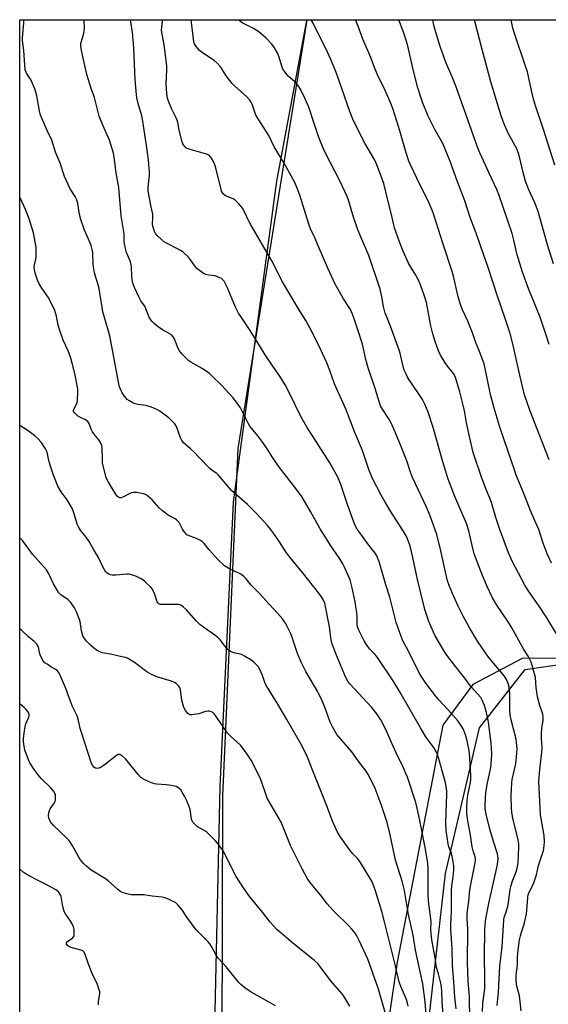
# Model space of a CAD drawing. Units: inches. Extents: x 1261769 to 1267770, y 577450 to 581450.
# Drawn here: x 1261770 to 1262003, y 581015 to 581450 of the extents above; entities that cross this region are included whole.
import ezdxf

# ---------------------------------------------------------------- set-up
doc = ezdxf.new("R2010")
doc.units = ezdxf.units.IN
doc.header["$MEASUREMENT"] = 0
for name, color, linetype in [('NTRL-Pasture Land', 2, 'Continuous'), ('NTRL-Trees', 3, 'Continuous'), ('Undefined', 1, 'Continuous')]:
    doc.layers.add(name, color=color, linetype=linetype)

msp = doc.modelspace()

# ---------------------------------------------------------------- linework, layer by layer
at = {"layer": 'NTRL-Pasture Land'}
for points in [[(1261855.77, 580998.99, 0), (1261858.25, 581111.51, 0), (1261864.1, 581237.04, 0), (1261883.21, 581378.78, 0), (1261896.45, 581449.81, 0), (1261896.5, 581450.1, 0), (1262140.78, 581450.08, 0), (1262140.64, 581449.79, 0), (1262139.23, 581446.65, 0), (1262136.05, 581421.14, 0), (1262141.51, 581393.91, 0), (1262176.75, 581350.12, 0), (1262305.72, 581243.1, 0)], [(1262219.72, 580972.76, 0), (1262211.57, 581016.42, 0), (1262211.2, 581102.35, 0), (1262210.88, 581186.41, 0), (1262209.63, 581217.82, 0), (1262206.22, 581228, 0), (1262201.98, 581234.41, 0), (1262189.64, 581251.48, 0), (1262170.6, 581263.68, 0), (1262139.05, 581277.38, 0), (1262120.61, 581279.63, 0), (1262107.25, 581278.61, 0), (1262087.05, 581277.39, 0), (1262071.57, 581274.44, 0), (1262042.5, 581215.35, 0), (1262012.74, 581168.15, 0), (1261991.51, 581167.94, 0), (1261969.78, 581156.47, 0), (1261956.57, 581138.58, 0), (1261936.36, 581033.87, 0), (1261925.6, 580961.5, 0)]]:
    msp.add_polyline3d(points, dxfattribs=at)
at = {"layer": 'NTRL-Trees'}
msp.add_lwpolyline([(1261981.65, 580979.01), (1261946.67, 580975.52), (1261957.72, 581072.97), (1261972.7, 581137.35), (1261992.87, 581163.1), (1262022.38, 581167.38), (1262037.39, 581141.07), (1262031.96, 581089.94), (1262007.32, 581011.97), (1262009.93, 580994.36)], close=True, dxfattribs=at)
msp.add_polyline3d([(1261769.7, 580308.67, 0), (1261769.79, 581450.12, 0), (1261896.5, 581450.1, 0), (1261866.04, 581260.7, 0), (1261859.25, 581107.2, 0), (1261858.95, 580997.15, 0)], dxfattribs=at)
at = {"layer": 'Undefined'}
for points, elevation in [([(1261991.17, 581012.31), (1261990.35, 581019), (1261989.25, 581023.25), (1261988.97, 581025.52), (1261988.94, 581028.11), (1261989.57, 581032.57), (1261989.49, 581035.99), (1261989.68, 581038.05), (1261990.44, 581043.66), (1261990.78, 581045.56), (1261991.22, 581047.15), (1261992.42, 581050.6), (1261993.5, 581055.19), (1261993.68, 581056.64), (1261994.08, 581062.46), (1261994.26, 581063.63), (1261994.78, 581065.02), (1261996.58, 581068.5), (1261997.17, 581070.19), (1261997.85, 581072.49), (1261998.83, 581076.5), (1262000.94, 581083.16), (1262001.31, 581085.18), (1262001.47, 581086.94), (1262001.25, 581089.81), (1261999.97, 581097.28), (1261999.73, 581099), (1261998.98, 581113.77), (1261999.32, 581118.77), (1262000.33, 581126.62), (1262000.34, 581128.7), (1262000.08, 581132.85), (1262000.07, 581134.7), (1262000.29, 581137.41), (1262000.85, 581140.66), (1262000.91, 581142.19), (1262000.7, 581143.37), (1261999.39, 581147.21), (1261998.32, 581151.04), (1261997.74, 581155.24), (1261997.41, 581159.64), (1261997.06, 581161.24), (1261996.03, 581164.94), (1261995.58, 581166.34), (1261995, 581167.61), (1261994.16, 581169.05), (1261992.28, 581171.95), (1261986.95, 581181.57), (1261985.07, 581184.56), (1261980.44, 581191.52), (1261978.52, 581194.81), (1261975.95, 581200.12), (1261974.02, 581204.59), (1261970.44, 581214.15), (1261969.45, 581217.82), (1261968.03, 581224.42), (1261967.04, 581227.63), (1261961.77, 581239.47), (1261958.97, 581247.23), (1261956.59, 581254.78), (1261952.31, 581269.99), (1261950.14, 581276.79), (1261948.58, 581280.34), (1261947.51, 581282.42), (1261946.16, 581284.6), (1261941.15, 581291.98), (1261940.33, 581293.49), (1261939.49, 581295.3), (1261938.99, 581296.98), (1261937.68, 581302.79), (1261937.28, 581304.21), (1261933.62, 581314.26), (1261931.61, 581319.18), (1261931.12, 581320.57), (1261930.38, 581323.42), (1261929.62, 581327.71), (1261928.84, 581331.14), (1261923.87, 581346.01), (1261920.2, 581354.47), (1261918.87, 581357.82), (1261917.24, 581362.43), (1261914.85, 581370.4), (1261914.25, 581372.07), (1261911.07, 581378.97), (1261904.64, 581391.48), (1261903.76, 581393.35), (1261901.64, 581398.54), (1261899.91, 581403.88), (1261897.31, 581411.42), (1261895.66, 581415.5), (1261893.82, 581419.15), (1261892.89, 581420.62), (1261891.18, 581422.62), (1261888.94, 581424.58), (1261888.32, 581425.22), (1261886.81, 581427.05), (1261885.96, 581428.26), (1261885.39, 581429.59), (1261884.2, 581433.56), (1261883.47, 581435.51), (1261882.18, 581437.67), (1261880.98, 581439.28), (1261878.58, 581441.93), (1261875.33, 581444.76), (1261872.92, 581446.25), (1261869.96, 581447.63), (1261867.9, 581448.8), (1261866.98, 581449.5), (1261866.54, 581450.11)], 592), ([(1262006.78, 581178.89), (1262002.51, 581185.93), (1261999.12, 581191.15), (1261994.56, 581197.56), (1261992.73, 581200.4), (1261991.23, 581203.16), (1261987.34, 581210.71), (1261985.54, 581214.68), (1261981.68, 581224.93), (1261979.98, 581230.28), (1261978.04, 581236.95), (1261977.33, 581238.78), (1261975.64, 581242.56), (1261973.57, 581248.03), (1261969.89, 581258.96), (1261968.29, 581265.96), (1261967.03, 581272.11), (1261966.04, 581277.4), (1261965.48, 581279.92), (1261964.03, 581285.76), (1261962.09, 581292.11), (1261961.55, 581293.34), (1261960.88, 581294.48), (1261958.61, 581297.08), (1261957.62, 581298.5), (1261955.53, 581301.96), (1261954.69, 581303.82), (1261953.14, 581307.94), (1261952.19, 581311.32), (1261951.31, 581314.96), (1261949.28, 581325.25), (1261948.52, 581328.07), (1261946.74, 581332.97), (1261945.98, 581334.83), (1261944.66, 581337.28), (1261942.64, 581340.41), (1261941.44, 581342.56), (1261938.91, 581348.16), (1261937.35, 581352.01), (1261935.26, 581358.16), (1261933.76, 581364.64), (1261932.51, 581369.24), (1261930.48, 581377.71), (1261928.64, 581382.95), (1261927.41, 581385.98), (1261926.46, 581388.1), (1261922.12, 581395.53), (1261918.45, 581402.78), (1261916.83, 581406.25), (1261915.53, 581409.54), (1261910.78, 581423.16), (1261909.46, 581426.72), (1261907.16, 581432.51), (1261905.05, 581437.08), (1261902.08, 581442.8), (1261899.23, 581448.57), (1261898.43, 581450), (1261898.35, 581450.1)], 594), ([(1262004.59, 581210.07), (1262002.58, 581214.25), (1262000.85, 581218.91), (1261998.86, 581225.02), (1261997.51, 581228.23), (1261995.08, 581233.58), (1261992.35, 581240.84), (1261988.98, 581248.91), (1261988.28, 581250.84), (1261985.3, 581259.88), (1261981.8, 581269.72), (1261979.24, 581278.48), (1261977.62, 581284.53), (1261975.27, 581296.12), (1261974.78, 581298.09), (1261972.67, 581303.64), (1261970.92, 581307.84), (1261969.66, 581311.77), (1261968.81, 581313.97), (1261967.57, 581316.97), (1261965.19, 581322), (1261964.47, 581323.9), (1261963.27, 581327.77), (1261961.23, 581336.77), (1261960.63, 581338.96), (1261956.66, 581350.97), (1261952.64, 581363.86), (1261951.87, 581365.95), (1261950.5, 581369.13), (1261945.08, 581380.16), (1261942.27, 581386.06), (1261941.57, 581387.69), (1261940.31, 581391.26), (1261937.51, 581400.97), (1261934.56, 581410.48), (1261933.79, 581412.75), (1261930.82, 581419.58), (1261928.27, 581424.38), (1261927.64, 581425.7), (1261926.08, 581429.69), (1261924.73, 581433.41), (1261922.8, 581437.8), (1261921.29, 581441.53), (1261919.19, 581447.3), (1261917.99, 581450.1)], 596), ([(1262003.55, 581255.72), (1261994.9, 581277.63), (1261992.67, 581284.4), (1261991.66, 581288.15), (1261990.48, 581293.15), (1261987.52, 581306.98), (1261986.28, 581311.58), (1261984.25, 581317.71), (1261980.65, 581328.06), (1261976.61, 581340.61), (1261971.22, 581355.79), (1261968.59, 581362.8), (1261966.22, 581370.05), (1261962.81, 581378.91), (1261959.57, 581387.98), (1261956.47, 581395.43), (1261953.08, 581401.66), (1261949.94, 581407.86), (1261949.11, 581409.72), (1261947.73, 581413.23), (1261946.68, 581416.3), (1261945.57, 581420.03), (1261943.42, 581428.18), (1261940.88, 581439.11), (1261939.06, 581445.04), (1261937.06, 581450.1)], 598), ([(1262003.43, 581306.67), (1262002.28, 581310.41), (1262000.27, 581316.56), (1261999.26, 581319.43), (1261994.48, 581330.96), (1261991.75, 581338.56), (1261989.34, 581346.28), (1261987.89, 581352.79), (1261987.12, 581355.66), (1261981.45, 581372.4), (1261980.4, 581375.11), (1261976.95, 581382.3), (1261972.88, 581391.38), (1261971.7, 581394.27), (1261962.57, 581420.07), (1261960.7, 581424.95), (1261958.08, 581430.9), (1261955.51, 581437.9), (1261954.86, 581439.82), (1261953.17, 581445.47), (1261952.62, 581447.73), (1261952.14, 581450.1)], 600), ([(1262005.45, 581342.26), (1262002.82, 581350.71), (1261998.58, 581365.38), (1261997.25, 581368.87), (1261994.54, 581374.97), (1261993.11, 581378.82), (1261991.96, 581382.7), (1261990.6, 581388.93), (1261990.11, 581390.61), (1261989.16, 581393.04), (1261985.45, 581399.93), (1261983.81, 581403.61), (1261982.51, 581407.24), (1261981.62, 581409.98), (1261977.76, 581422.73), (1261973.92, 581436.99), (1261970.56, 581450.1)], 602), ([(1262006.01, 581385.88), (1262000.96, 581401.65), (1261997.48, 581412.04), (1261996.49, 581415.62), (1261994.57, 581424.22), (1261993.86, 581427.07), (1261992.93, 581430.06), (1261988.33, 581443.55), (1261987.5, 581446.39), (1261986.7, 581450.09)], 604)]:
    msp.add_lwpolyline(points, dxfattribs=dict(at, elevation=elevation))
for points in [[(1261957, 581006.79, 582), (1261956.26, 581016.34, 582), (1261956.1, 581020.89, 582), (1261955.89, 581022.91, 582), (1261955.63, 581024.62, 582), (1261955.24, 581026.35, 582), (1261954.62, 581028.64, 582), (1261953.7, 581031.52, 582), (1261953.18, 581035.82, 582), (1261951.81, 581042.82, 582), (1261951.49, 581044.88, 582), (1261951.26, 581048.14, 582), (1261951.33, 581051.67, 582), (1261951.29, 581053.05, 582), (1261950.41, 581059.63, 582), (1261950.11, 581063.13, 582), (1261950.03, 581067.52, 582), (1261950.12, 581073.82, 582), (1261950.05, 581075.56, 582), (1261949.85, 581077.43, 582), (1261948.83, 581083.84, 582), (1261946.45, 581096.43, 582), (1261945.25, 581101.84, 582), (1261944.56, 581104.39, 582), (1261940.92, 581115.59, 582), (1261940.27, 581117.2, 582), (1261938.7, 581120.65, 582), (1261936.68, 581124.75, 582), (1261933.88, 581130.85, 582), (1261931.39, 581136.67, 582), (1261929.18, 581140.95, 582), (1261927.34, 581143.53, 582), (1261925.22, 581146.27, 582), (1261915.44, 581156.77, 582), (1261914.62, 581157.92, 582), (1261913.57, 581159.85, 582), (1261909.84, 581168.7, 582), (1261907.63, 581174.27, 582), (1261907.19, 581176.19, 582), (1261906.53, 581181.97, 582), (1261904.8, 581190.99, 582), (1261904.37, 581192.35, 582), (1261903.84, 581193.67, 582), (1261902.95, 581195.2, 582), (1261901.82, 581196.88, 582), (1261894.59, 581205.96, 582), (1261888.92, 581212.73, 582), (1261887.21, 581215.11, 582), (1261884.39, 581219.49, 582), (1261881.78, 581223.35, 582), (1261880.4, 581225.16, 582), (1261879.07, 581226.71, 582), (1261874.42, 581231.81, 582), (1261870.36, 581236.05, 582), (1261863.29, 581242.16, 582), (1261857.36, 581249.12, 582), (1261856.72, 581249.68, 582), (1261854.7, 581251.01, 582), (1261853.75, 581251.75, 582), (1261848.87, 581256.94, 582), (1261846.61, 581259.2, 582), (1261845.14, 581260.59, 582), (1261842.86, 581262.45, 582), (1261842.02, 581263.25, 582), (1261841.34, 581264.19, 582), (1261840.65, 581265.47, 582), (1261839.56, 581268.87, 582), (1261838.91, 581270.38, 582), (1261838.2, 581271.56, 582), (1261837.22, 581272.65, 582), (1261835.71, 581274.06, 582), (1261832.72, 581276.39, 582), (1261831.53, 581277.22, 582), (1261830.25, 581277.89, 582), (1261827.86, 581278.98, 582), (1261826.5, 581279.49, 582), (1261825.36, 581279.72, 582), (1261821.86, 581280.17, 582), (1261820.73, 581280.42, 582), (1261819.68, 581280.88, 582), (1261818.17, 581281.74, 582), (1261817.22, 581282.38, 582), (1261816.44, 581283.21, 582), (1261814.98, 581285.37, 582), (1261814.14, 581286.87, 582), (1261813.81, 581287.91, 582), (1261813.51, 581289.24, 582), (1261809.63, 581309.79, 582), (1261808.94, 581312.55, 582), (1261806.45, 581321.15, 582), (1261806.07, 581323.15, 582), (1261805.11, 581329.53, 582), (1261804.74, 581331.43, 582), (1261804.33, 581333.03, 582), (1261802.99, 581337.21, 582), (1261802.74, 581338.3, 582), (1261802.18, 581341.79, 582), (1261801.96, 581347.21, 582), (1261801.69, 581348.68, 582), (1261801.25, 581350.42, 582), (1261800.71, 581351.79, 582), (1261798.25, 581357.13, 582), (1261796.69, 581361.85, 582), (1261796.06, 581364.1, 582), (1261795.3, 581368.98, 582), (1261794.79, 581370.81, 582), (1261794.21, 581372.02, 582), (1261791.95, 581375.41, 582), (1261789.47, 581380.83, 582), (1261787.51, 581386.71, 582), (1261785.54, 581391.64, 582), (1261783.96, 581396.84, 582), (1261781.85, 581401.15, 582), (1261778.95, 581407.97, 582), (1261778.48, 581409.92, 582), (1261777.3, 581416.45, 582), (1261776.39, 581419.55, 582), (1261775.42, 581421.91, 582), (1261774.7, 581423.43, 582), (1261773.23, 581425.58, 582), (1261772.69, 581426.5, 582), (1261772.38, 581427.22, 582), (1261772.18, 581428.03, 582), (1261771.52, 581436.55, 582), (1261770.97, 581440.95, 582), (1261771.01, 581442.05, 582), (1261771.59, 581448.79, 582), (1261771.59, 581450.12, 582)], [(1261962.46, 581013.24, 584), (1261961.84, 581018.44, 584), (1261961.46, 581025.08, 584), (1261960.74, 581032.55, 584), (1261960.62, 581039.91, 584), (1261960.05, 581048.47, 584), (1261960.06, 581050.5, 584), (1261960.31, 581056.48, 584), (1261960.4, 581065.34, 584), (1261960.58, 581067.6, 584), (1261961.17, 581071.57, 584), (1261961.39, 581074.56, 584), (1261961.39, 581076.35, 584), (1261961.14, 581078.1, 584), (1261960.63, 581080.67, 584), (1261960.17, 581082.24, 584), (1261959.23, 581084.85, 584), (1261958.86, 581086.17, 584), (1261958.04, 581092.01, 584), (1261957.89, 581095.76, 584), (1261958.34, 581107.98, 584), (1261958.28, 581109.4, 584), (1261958.04, 581111.39, 584), (1261957.7, 581113.07, 584), (1261955.12, 581122.7, 584), (1261954.2, 581125.64, 584), (1261953.58, 581126.9, 584), (1261952.53, 581128.62, 584), (1261951.56, 581130.06, 584), (1261949.09, 581133.39, 584), (1261946.64, 581137.35, 584), (1261937.59, 581153.21, 584), (1261934.61, 581158.1, 584), (1261928.05, 581167.91, 584), (1261926.63, 581169.71, 584), (1261924.33, 581172.16, 584), (1261923.39, 581173.28, 584), (1261922.69, 581174.25, 584), (1261921.81, 581175.8, 584), (1261919.41, 581180.48, 584), (1261918.82, 581182, 584), (1261918.69, 581183.05, 584), (1261918.65, 581186.51, 584), (1261918.54, 581188.28, 584), (1261918.34, 581190.04, 584), (1261917.88, 581192.98, 584), (1261916.58, 581199.24, 584), (1261915.56, 581202.68, 584), (1261914.95, 581204.34, 584), (1261913.12, 581208.27, 584), (1261912.32, 581209.78, 584), (1261910.7, 581212.37, 584), (1261907.04, 581217.81, 584), (1261905.13, 581220.78, 584), (1261902.43, 581225.28, 584), (1261898.13, 581232.96, 584), (1261894.39, 581239.16, 584), (1261892.08, 581242.41, 584), (1261884.45, 581252.28, 584), (1261881.48, 581256.59, 584), (1261878.71, 581261.02, 584), (1261877.08, 581263.39, 584), (1261874.81, 581266.39, 584), (1261871.26, 581270.64, 584), (1261870.72, 581271.56, 584), (1261869.45, 581274.31, 584), (1261867.17, 581278.63, 584), (1261865.88, 581280.53, 584), (1261863.8, 581283.28, 584), (1261858.86, 581288.66, 584), (1261854.86, 581292.6, 584), (1261853.56, 581293.79, 584), (1261850.21, 581296.07, 584), (1261845.31, 581298.83, 584), (1261844.39, 581299.49, 584), (1261843.32, 581300.42, 584), (1261841.45, 581302.34, 584), (1261840.13, 581304.08, 584), (1261839.35, 581305.65, 584), (1261838.05, 581309.17, 584), (1261837.47, 581310.11, 584), (1261836.66, 581310.86, 584), (1261835.76, 581311.53, 584), (1261832.81, 581313.13, 584), (1261830.34, 581314.81, 584), (1261829.16, 581315.72, 584), (1261828.16, 581316.81, 584), (1261827.29, 581318.03, 584), (1261826.86, 581318.8, 584), (1261825.47, 581322.44, 584), (1261824.99, 581323.52, 584), (1261824.43, 581324.39, 584), (1261823.23, 581325.96, 584), (1261822.24, 581327.64, 584), (1261820.42, 581331.88, 584), (1261819.72, 581333.77, 584), (1261819.41, 581335.2, 584), (1261819.17, 581336.94, 584), (1261819.11, 581340.79, 584), (1261818.98, 581341.86, 584), (1261818.61, 581343.11, 584), (1261816.88, 581347.36, 584), (1261816.42, 581349.09, 584), (1261816, 581351.14, 584), (1261815.9, 581352.25, 584), (1261815.88, 581355.52, 584), (1261814.5, 581363.5, 584), (1261813.46, 581376.03, 584), (1261812.28, 581382.52, 584), (1261811.36, 581389.34, 584), (1261811.05, 581391.1, 584), (1261809.38, 581396.98, 584), (1261806.39, 581403.57, 584), (1261804.75, 581407.55, 584), (1261802.75, 581415.78, 584), (1261801.28, 581419.73, 584), (1261799.32, 581425.96, 584), (1261796.92, 581436.51, 584), (1261796.69, 581438.52, 584), (1261796.74, 581439.67, 584), (1261797.98, 581444.23, 584), (1261798.19, 581445.34, 584), (1261798.25, 581446.2, 584), (1261798.11, 581450.11, 584)], [(1261968.4, 581008.47, 586), (1261968.36, 581018.41, 586), (1261967.71, 581025.61, 586), (1261967.41, 581033.6, 586), (1261967.58, 581048.48, 586), (1261967.34, 581053.3, 586), (1261967.34, 581054.95, 586), (1261967.49, 581056.56, 586), (1261968.06, 581060.77, 586), (1261968.28, 581064.17, 586), (1261968.48, 581065.85, 586), (1261968.99, 581068.94, 586), (1261970.79, 581077.75, 586), (1261970.96, 581079.18, 586), (1261970.82, 581080.37, 586), (1261969.93, 581083.1, 586), (1261969.53, 581084.78, 586), (1261968.72, 581089.91, 586), (1261967.54, 581096.33, 586), (1261967.15, 581099.37, 586), (1261967.09, 581101.69, 586), (1261967.23, 581105.23, 586), (1261967.62, 581107.59, 586), (1261968.72, 581113.15, 586), (1261968.87, 581114.59, 586), (1261968.89, 581116.07, 586), (1261968.53, 581124.15, 586), (1261968.23, 581127.34, 586), (1261967.34, 581131.56, 586), (1261966.68, 581133.86, 586), (1261966.1, 581135.5, 586), (1261965.55, 581136.85, 586), (1261965.14, 581137.63, 586), (1261963.35, 581140.37, 586), (1261958.82, 581145.5, 586), (1261954.81, 581149.69, 586), (1261953.25, 581151.47, 586), (1261949, 581157.12, 586), (1261947.26, 581159.68, 586), (1261946.26, 581161.42, 586), (1261941.05, 581171.81, 586), (1261938.99, 581175.54, 586), (1261938.09, 581177.7, 586), (1261935.98, 581183.84, 586), (1261933.09, 581195.09, 586), (1261931.34, 581200.46, 586), (1261928.6, 581210.21, 586), (1261928.03, 581211.8, 586), (1261927.34, 581213.3, 586), (1261926.66, 581214.48, 586), (1261923.41, 581218.68, 586), (1261919.58, 581223.86, 586), (1261918.78, 581225.06, 586), (1261917.89, 581226.75, 586), (1261917.11, 581228.6, 586), (1261914.57, 581235.56, 586), (1261911.53, 581244.8, 586), (1261910.25, 581248.01, 586), (1261906.67, 581254.46, 586), (1261896.68, 581270.02, 586), (1261894.46, 581273.79, 586), (1261892.93, 581276.63, 586), (1261889.62, 581283.66, 586), (1261886.92, 581288.91, 586), (1261884.53, 581292.65, 586), (1261881.77, 581296.59, 586), (1261878.04, 581302.14, 586), (1261874.35, 581308.08, 586), (1261871.23, 581313.28, 586), (1261867.58, 581318.52, 586), (1261866.34, 581320.54, 586), (1261864.92, 581323.16, 586), (1261861.37, 581331.97, 586), (1261860.02, 581334.56, 586), (1261859.32, 581335.44, 586), (1261858.88, 581335.77, 586), (1261858.14, 581336.16, 586), (1261857.09, 581336.6, 586), (1261856, 581336.93, 586), (1261853.18, 581337.26, 586), (1261851.89, 581337.58, 586), (1261850.91, 581338.08, 586), (1261849.05, 581339.41, 586), (1261847.94, 581340.3, 586), (1261847.34, 581340.9, 586), (1261845.15, 581344.08, 586), (1261844.25, 581345.24, 586), (1261841.74, 581347.57, 586), (1261841.06, 581348.08, 586), (1261840.04, 581348.67, 586), (1261834.17, 581351.55, 586), (1261833.23, 581352.21, 586), (1261832.14, 581353.16, 586), (1261830.47, 581354.76, 586), (1261829.72, 581355.62, 586), (1261829.18, 581356.63, 586), (1261828.71, 581358.03, 586), (1261828.49, 581358.89, 586), (1261828.38, 581359.74, 586), (1261828.51, 581362.82, 586), (1261828.42, 581364.24, 586), (1261827.73, 581367.51, 586), (1261826.45, 581374.45, 586), (1261826.46, 581376.13, 586), (1261826.96, 581381.41, 586), (1261827.02, 581382.79, 586), (1261826.92, 581384.51, 586), (1261826.52, 581388.03, 586), (1261825.65, 581394.53, 586), (1261823.92, 581406.25, 586), (1261823.58, 581407.69, 586), (1261822.01, 581413.12, 586), (1261821.44, 581415.59, 586), (1261821.22, 581416.99, 586), (1261820.73, 581423.7, 586), (1261820.05, 581437.76, 586), (1261819.47, 581444.41, 586), (1261818.73, 581449.2, 586), (1261818.63, 581450.11, 586)], [(1261974.02, 581012.11, 588), (1261974.21, 581015.59, 588), (1261975.15, 581022.23, 588), (1261975.14, 581026.82, 588), (1261974.88, 581036.34, 588), (1261975.14, 581048.22, 588), (1261975.41, 581051.77, 588), (1261975.7, 581053.82, 588), (1261976.96, 581060.54, 588), (1261980.47, 581076.27, 588), (1261980.83, 581078.22, 588), (1261980.96, 581079.61, 588), (1261980.89, 581080.64, 588), (1261980.64, 581081.75, 588), (1261978.91, 581087.11, 588), (1261977.33, 581092.55, 588), (1261975.64, 581099.28, 588), (1261975.26, 581101.76, 588), (1261975.26, 581103.5, 588), (1261975.6, 581108.78, 588), (1261976.3, 581113.13, 588), (1261977.74, 581119.78, 588), (1261978.03, 581123.23, 588), (1261978.15, 581125.83, 588), (1261977.9, 581130.56, 588), (1261976.75, 581139.91, 588), (1261975.85, 581144.18, 588), (1261975, 581147.17, 588), (1261974.13, 581149.26, 588), (1261973.26, 581150.71, 588), (1261971.86, 581152.42, 588), (1261969.1, 581155.42, 588), (1261966.26, 581159.36, 588), (1261961.71, 581165.05, 588), (1261957.94, 581170.1, 588), (1261956.04, 581172.99, 588), (1261953.23, 581177.95, 588), (1261952.41, 581179.54, 588), (1261950.32, 581184.39, 588), (1261948.64, 581189.57, 588), (1261945.33, 581202.91, 588), (1261943.79, 581210.49, 588), (1261942.53, 581215.83, 588), (1261941.91, 581218.08, 588), (1261940.97, 581220.81, 588), (1261940.32, 581222.17, 588), (1261939.06, 581224.33, 588), (1261933.37, 581233.02, 588), (1261931.01, 581237, 588), (1261929.35, 581240.07, 588), (1261925.67, 581247.23, 588), (1261924.05, 581251.07, 588), (1261921.4, 581258.91, 588), (1261920.7, 581260.81, 588), (1261917.63, 581267.78, 588), (1261913.87, 581277.77, 588), (1261908.77, 581289.31, 588), (1261906.66, 581295.14, 588), (1261905.31, 581298.62, 588), (1261901.53, 581306.78, 588), (1261897.83, 581314.04, 588), (1261896.08, 581317.29, 588), (1261892.75, 581322.35, 588), (1261885.72, 581334.36, 588), (1261881.08, 581343.59, 588), (1261871.75, 581359.52, 588), (1261870.94, 581361.07, 588), (1261868.83, 581365.57, 588), (1261868.1, 581366.86, 588), (1261866.58, 581368.68, 588), (1261864.91, 581370.36, 588), (1261863.94, 581370.94, 588), (1261860.53, 581372.39, 588), (1261859.69, 581373.02, 588), (1261859.21, 581373.6, 588), (1261858.87, 581374.36, 588), (1261858.62, 581375.18, 588), (1261856.21, 581385.21, 588), (1261855.43, 581387.23, 588), (1261854.4, 581389.01, 588), (1261853.49, 581390.09, 588), (1261852.6, 581390.62, 588), (1261851.76, 581390.9, 588), (1261848, 581391.83, 588), (1261844.94, 581392.76, 588), (1261843.61, 581393.26, 588), (1261843.13, 581393.54, 588), (1261842.72, 581393.91, 588), (1261842.03, 581394.83, 588), (1261841.76, 581395.34, 588), (1261841.47, 581396.18, 588), (1261840.12, 581401.38, 588), (1261839.56, 581404.65, 588), (1261839.26, 581405.72, 588), (1261838.71, 581407.01, 588), (1261836.7, 581410.82, 588), (1261835.38, 581414.09, 588), (1261834.91, 581415.48, 588), (1261834.6, 581417.46, 588), (1261834.31, 581421.77, 588), (1261834.64, 581427.95, 588), (1261834.6, 581429.8, 588), (1261833.48, 581439.08, 588), (1261832.37, 581445.33, 588), (1261832.4, 581446.81, 588), (1261832.78, 581449.3, 588), (1261832.74, 581450.11, 588)], [(1261980.59, 581014.77, 590), (1261981.17, 581020.64, 590), (1261981.76, 581032.05, 590), (1261982.78, 581040.63, 590), (1261983.43, 581052.61, 590), (1261983.65, 581053.65, 590), (1261984.65, 581056.59, 590), (1261985.32, 581059.13, 590), (1261986.34, 581065.94, 590), (1261986.72, 581067.65, 590), (1261987.22, 581069.31, 590), (1261988.92, 581073.8, 590), (1261989.57, 581076.02, 590), (1261989.86, 581078.08, 590), (1261990.09, 581084.45, 590), (1261990.09, 581086.14, 590), (1261989.86, 581087.85, 590), (1261989.41, 581089.85, 590), (1261987.49, 581097.28, 590), (1261987, 581100.1, 590), (1261986.8, 581101.82, 590), (1261986.79, 581107.16, 590), (1261986.98, 581113.05, 590), (1261987.22, 581114.47, 590), (1261988.83, 581121.5, 590), (1261989.24, 581126.17, 590), (1261989.3, 581128.22, 590), (1261989.14, 581130.86, 590), (1261988.95, 581132.31, 590), (1261986.74, 581140.95, 590), (1261986.34, 581143.15, 590), (1261986.17, 581145.35, 590), (1261986.17, 581150.56, 590), (1261986.11, 581152.57, 590), (1261985.81, 581155.36, 590), (1261985.43, 581156.94, 590), (1261984.68, 581158.67, 590), (1261983.74, 581160.12, 590), (1261976.71, 581168.55, 590), (1261971.8, 581175.58, 590), (1261968.14, 581181.86, 590), (1261965.55, 581186.66, 590), (1261963.38, 581191.07, 590), (1261960.78, 581196.76, 590), (1261959.32, 581200.29, 590), (1261958.66, 581202.35, 590), (1261957.43, 581207.36, 590), (1261955.7, 581215.51, 590), (1261953.92, 581222.71, 590), (1261950.92, 581230.98, 590), (1261949.26, 581234.8, 590), (1261943.13, 581247.97, 590), (1261942.23, 581250.28, 590), (1261940.6, 581255.24, 590), (1261939.49, 581258.22, 590), (1261937.18, 581264.18, 590), (1261934.24, 581270.98, 590), (1261933, 581273.32, 590), (1261929.86, 581278.04, 590), (1261929.09, 581279.51, 590), (1261926.71, 581287.23, 590), (1261923.57, 581296.32, 590), (1261922.52, 581300.02, 590), (1261921.06, 581306.87, 590), (1261918.8, 581313.54, 590), (1261917.4, 581318.05, 590), (1261916.69, 581320.01, 590), (1261915.72, 581322.13, 590), (1261912.69, 581326.88, 590), (1261909.06, 581333.25, 590), (1261905.76, 581340.43, 590), (1261901.52, 581350.24, 590), (1261899.89, 581354.26, 590), (1261898.25, 581357.35, 590), (1261897.35, 581359.88, 590), (1261893.39, 581372.65, 590), (1261892.28, 581375.67, 590), (1261891.12, 581378.26, 590), (1261886.5, 581386.77, 590), (1261882.1, 581394.01, 590), (1261879.7, 581398.94, 590), (1261874.03, 581408.01, 590), (1261873.46, 581409.31, 590), (1261872.3, 581412.8, 590), (1261871.79, 581413.84, 590), (1261871.33, 581414.57, 590), (1261869.92, 581416.14, 590), (1261864.71, 581420.7, 590), (1261863.53, 581421.9, 590), (1261860.87, 581425.27, 590), (1261858.47, 581429.13, 590), (1261856.95, 581430.91, 590), (1261855.62, 581432.05, 590), (1261850.44, 581435.47, 590), (1261849.05, 581436.53, 590), (1261848.31, 581437.38, 590), (1261847.33, 581438.78, 590), (1261846.93, 581439.51, 590), (1261846.65, 581440.31, 590), (1261845.81, 581446.5, 590), (1261845.48, 581450.11, 590)], [(1261949.33, 581008.48, 580), (1261948.71, 581016.38, 580), (1261947.78, 581024.28, 580), (1261946.68, 581029.01, 580), (1261944.53, 581039.23, 580), (1261943.37, 581045.82, 580), (1261941.45, 581054.87, 580), (1261939.64, 581065.56, 580), (1261938.57, 581069.61, 580), (1261935.6, 581078.87, 580), (1261933.27, 581090.16, 580), (1261931.9, 581095.58, 580), (1261929.33, 581103.56, 580), (1261926.65, 581110.52, 580), (1261925.77, 581112.42, 580), (1261923.59, 581116.69, 580), (1261922.65, 581118.2, 580), (1261919.13, 581122.72, 580), (1261916.42, 581126.7, 580), (1261909.79, 581134.46, 580), (1261907.91, 581137.44, 580), (1261906.8, 581139.88, 580), (1261904.4, 581146.48, 580), (1261903.22, 581149.28, 580), (1261901.29, 581153.23, 580), (1261896.12, 581162.17, 580), (1261893.94, 581166.35, 580), (1261892.39, 581170.23, 580), (1261889.51, 581178.59, 580), (1261887, 581183.57, 580), (1261886.38, 581184.55, 580), (1261885.7, 581185.44, 580), (1261883.5, 581188.03, 580), (1261879.81, 581191.95, 580), (1261875.63, 581196.63, 580), (1261871.84, 581200.44, 580), (1261869.69, 581203.12, 580), (1261868.71, 581204.16, 580), (1261867.36, 581205.16, 580), (1261862.05, 581207.72, 580), (1261860.8, 581208.43, 580), (1261860.11, 581208.95, 580), (1261857.4, 581211.6, 580), (1261853.3, 581215.97, 580), (1261851.18, 581218.75, 580), (1261850.3, 581219.66, 580), (1261849.59, 581220.11, 580), (1261848.32, 581220.72, 580), (1261847, 581221.26, 580), (1261844.52, 581222.11, 580), (1261843.54, 581222.66, 580), (1261842.74, 581223.46, 580), (1261842.03, 581224.38, 580), (1261841.59, 581225.13, 580), (1261840.45, 581227.51, 580), (1261840.14, 581228, 580), (1261839.59, 581228.62, 580), (1261838.97, 581229.17, 580), (1261838.28, 581229.64, 580), (1261835.23, 581231.23, 580), (1261832.74, 581233.15, 580), (1261831.28, 581234.52, 580), (1261828.23, 581238.03, 580), (1261826.18, 581239.75, 580), (1261825.18, 581240.37, 580), (1261824.39, 581240.64, 580), (1261821.31, 581241.24, 580), (1261819.92, 581241.36, 580), (1261819.12, 581241.21, 580), (1261818.34, 581240.91, 580), (1261815.26, 581239.29, 580), (1261814.49, 581238.99, 580), (1261813.74, 581239.01, 580), (1261813.26, 581239.21, 580), (1261812.84, 581239.54, 580), (1261811.98, 581240.71, 580), (1261808.87, 581245.86, 580), (1261808.31, 581246.9, 580), (1261807.9, 581247.99, 580), (1261806.33, 581254.24, 580), (1261806.2, 581255.68, 580), (1261806.1, 581261.2, 580), (1261805.94, 581262.04, 580), (1261805.39, 581263.38, 580), (1261804.64, 581264.6, 580), (1261802.48, 581267.24, 580), (1261801.82, 581268.16, 580), (1261801.24, 581269.31, 580), (1261800.33, 581271.81, 580), (1261799.77, 581272.72, 580), (1261798.79, 581273.44, 580), (1261796.19, 581274.64, 580), (1261795.2, 581275.21, 580), (1261793.98, 581276.29, 580), (1261793.67, 581276.69, 580), (1261793.46, 581277.12, 580), (1261793.43, 581277.6, 580), (1261793.56, 581278.08, 580), (1261794.75, 581280.31, 580), (1261795.04, 581281.1, 580), (1261795.21, 581282.25, 580), (1261795.41, 581285.77, 580), (1261795.39, 581286.94, 580), (1261795.28, 581287.82, 580), (1261794.03, 581293.92, 580), (1261792.94, 581298.4, 580), (1261792.25, 581300.61, 580), (1261791.04, 581303.87, 580), (1261788.84, 581308.61, 580), (1261787.28, 581313.27, 580), (1261786.72, 581315.19, 580), (1261785.95, 581319.12, 580), (1261785.19, 581321.69, 580), (1261784.44, 581323.3, 580), (1261782.24, 581327.5, 580), (1261779.44, 581331.6, 580), (1261778.09, 581333.79, 580), (1261777.51, 581335.12, 580), (1261776.73, 581337.67, 580), (1261776.2, 581339.67, 580), (1261776.11, 581340.77, 580), (1261776.24, 581341.85, 580), (1261776.82, 581344.33, 580), (1261776.99, 581345.44, 580), (1261777.03, 581347.72, 580), (1261776.92, 581349.72, 580), (1261775.77, 581356, 580), (1261773.92, 581362.2, 580), (1261772.29, 581366.33, 580), (1261769.93, 581371.5, 580), (1261769.78, 581371.76, 580)], [(1261941.29, 581014.45, 578), (1261941, 581015.79, 578), (1261940.46, 581017.41, 578), (1261937.96, 581023.11, 578), (1261937.24, 581025.12, 578), (1261935.5, 581032.86, 578), (1261930.8, 581051.74, 578), (1261929.56, 581056.26, 578), (1261926.72, 581065.75, 578), (1261925.83, 581068.11, 578), (1261925.14, 581069.65, 578), (1261920.19, 581077.88, 578), (1261919.04, 581079.46, 578), (1261916.84, 581081.78, 578), (1261915.23, 581083.72, 578), (1261911.22, 581089.37, 578), (1261910, 581091.34, 578), (1261907.76, 581096.18, 578), (1261905.31, 581102.92, 578), (1261903.6, 581107.34, 578), (1261898.89, 581119.08, 578), (1261897.15, 581123.63, 578), (1261896.26, 581125.69, 578), (1261893.91, 581130.26, 578), (1261887.71, 581141.11, 578), (1261883.73, 581147.75, 578), (1261878.62, 581155.84, 578), (1261878.1, 581156.97, 578), (1261876.85, 581160.52, 578), (1261875.48, 581163.69, 578), (1261875.08, 581164.33, 578), (1261874.57, 581164.95, 578), (1261872.87, 581166.54, 578), (1261871.7, 581167.4, 578), (1261868.97, 581169.07, 578), (1261867.95, 581169.62, 578), (1261867.17, 581169.94, 578), (1261864.88, 581170.28, 578), (1261863.78, 581170.58, 578), (1261862.74, 581171.02, 578), (1261862.05, 581171.49, 578), (1261861.07, 581172.55, 578), (1261858.33, 581176.01, 578), (1261857.35, 581177.04, 578), (1261855.88, 581178.32, 578), (1261852.42, 581180.58, 578), (1261849.25, 581183, 578), (1261847.61, 581184.65, 578), (1261843.33, 581189.42, 578), (1261842.04, 581190.65, 578), (1261841.12, 581191.36, 578), (1261840.62, 581191.61, 578), (1261839.85, 581191.76, 578), (1261832.65, 581191.76, 578), (1261831.8, 581191.86, 578), (1261831.08, 581192.16, 578), (1261830.71, 581192.53, 578), (1261830.45, 581193.01, 578), (1261829.39, 581196.31, 578), (1261828.84, 581197.6, 578), (1261828.31, 581198.57, 578), (1261827.41, 581199.65, 578), (1261825.6, 581201.44, 578), (1261824.74, 581202.17, 578), (1261823.56, 581202.96, 578), (1261821.34, 581204.23, 578), (1261820.04, 581204.71, 578), (1261818.7, 581205.08, 578), (1261817.86, 581205.19, 578), (1261816.98, 581205.17, 578), (1261812.22, 581204.75, 578), (1261810.6, 581204.72, 578), (1261809.81, 581204.88, 578), (1261808.81, 581205.31, 578), (1261808.16, 581205.76, 578), (1261807.77, 581206.18, 578), (1261807.11, 581207.17, 578), (1261806.38, 581208.48, 578), (1261804.43, 581212.61, 578), (1261802.4, 581215.96, 578), (1261800.38, 581219.62, 578), (1261799.01, 581221.62, 578), (1261796.82, 581224.21, 578), (1261795.78, 581225.87, 578), (1261795.07, 581227.37, 578), (1261793.79, 581231.9, 578), (1261792.98, 581234.02, 578), (1261790.69, 581238.01, 578), (1261788.06, 581241.65, 578), (1261786.56, 581244.11, 578), (1261784.59, 581248.96, 578), (1261783.38, 581252.46, 578), (1261782.66, 581254.91, 578), (1261782.19, 581257.69, 578), (1261781.81, 581259.07, 578), (1261781.04, 581260.59, 578), (1261779.22, 581263.52, 578), (1261777.74, 581265.18, 578), (1261776.22, 581266.45, 578), (1261772.98, 581268.83, 578), (1261769.77, 581270.93, 578)], [(1261931.41, 581010.6, 576), (1261928.07, 581021.89, 576), (1261924.82, 581031.56, 576), (1261923.49, 581035.17, 576), (1261919.5, 581043.76, 576), (1261918.59, 581045.47, 576), (1261917.83, 581046.64, 576), (1261916.4, 581048.42, 576), (1261915.08, 581049.88, 576), (1261908.38, 581056.43, 576), (1261906.6, 581058.35, 576), (1261905.52, 581059.67, 576), (1261903, 581063.06, 576), (1261900.63, 581065.81, 576), (1261897.99, 581069.02, 576), (1261896.63, 581070.99, 576), (1261894.57, 581074.85, 576), (1261889.21, 581085.39, 576), (1261885.18, 581095.63, 576), (1261881, 581102.78, 576), (1261879.04, 581106.29, 576), (1261878.51, 581107.61, 576), (1261876.46, 581113.66, 576), (1261875.73, 581115.58, 576), (1261871.88, 581123.04, 576), (1261870.51, 581125.25, 576), (1261868.28, 581128.42, 576), (1261867.2, 581129.76, 576), (1261862.72, 581133.73, 576), (1261861.53, 581134.95, 576), (1261856.48, 581142.43, 576), (1261855.62, 581143.56, 576), (1261855.02, 581144.12, 576), (1261854.07, 581144.57, 576), (1261853.29, 581144.76, 576), (1261852.77, 581144.78, 576), (1261851.71, 581144.56, 576), (1261848.79, 581143.54, 576), (1261846.79, 581143.2, 576), (1261845.65, 581143.11, 576), (1261844.86, 581143.17, 576), (1261844.39, 581143.37, 576), (1261843.97, 581143.7, 576), (1261842.88, 581145.03, 576), (1261842.17, 581146.29, 576), (1261841.84, 581147.36, 576), (1261841.35, 581149.58, 576), (1261840.65, 581154.17, 576), (1261840.34, 581154.96, 576), (1261839.91, 581155.7, 576), (1261839.41, 581156.39, 576), (1261838.83, 581156.98, 576), (1261838.1, 581157.39, 576), (1261836.73, 581157.9, 576), (1261830.29, 581159.83, 576), (1261827.87, 581160.95, 576), (1261825.81, 581162.12, 576), (1261820.41, 581166.22, 576), (1261818.54, 581167.44, 576), (1261817.32, 581168.09, 576), (1261816.51, 581168.37, 576), (1261814.83, 581168.77, 576), (1261809.73, 581169.88, 576), (1261806.11, 581170.55, 576), (1261804.83, 581171.03, 576), (1261803.64, 581171.71, 576), (1261802.09, 581172.91, 576), (1261801.02, 581173.84, 576), (1261799.19, 581175.67, 576), (1261798.28, 581176.76, 576), (1261797.58, 581178.02, 576), (1261796.95, 581180.26, 576), (1261796.33, 581184.35, 576), (1261795.88, 581185.98, 576), (1261794.85, 581188.61, 576), (1261793.86, 581190.4, 576), (1261792.94, 581191.89, 576), (1261792.23, 581192.74, 576), (1261791.05, 581193.86, 576), (1261787.92, 581196.06, 576), (1261787, 581196.96, 576), (1261786.19, 581198.18, 576), (1261784.57, 581200.99, 576), (1261782.53, 581205.33, 576), (1261781.51, 581207.11, 576), (1261775.39, 581213.99, 576), (1261770.88, 581220.03, 576), (1261769.91, 581221.08, 576), (1261769.77, 581221.21, 576)], [(1261915.48, 581014.48, 574), (1261912.81, 581018.83, 574), (1261912.01, 581019.99, 574), (1261906.99, 581025.7, 574), (1261902.23, 581032.15, 574), (1261901.37, 581033.22, 574), (1261900.03, 581034.48, 574), (1261896.39, 581037.33, 574), (1261890.14, 581042.45, 574), (1261883.19, 581048.31, 574), (1261880.27, 581051.58, 574), (1261876.91, 581055.96, 574), (1261871.34, 581062.69, 574), (1261868.78, 581066.21, 574), (1261865.23, 581071.7, 574), (1261863.92, 581074.13, 574), (1261860.33, 581081.7, 574), (1261859.3, 581083.4, 574), (1261857.7, 581085.73, 574), (1261856.33, 581087.26, 574), (1261852.34, 581091.24, 574), (1261851.39, 581091.93, 574), (1261848.27, 581093.66, 574), (1261847.14, 581094.6, 574), (1261846.18, 581095.7, 574), (1261845.91, 581096.21, 574), (1261845.63, 581097.03, 574), (1261844.91, 581101.23, 574), (1261844.22, 581103.36, 574), (1261843.49, 581105.18, 574), (1261842.52, 581107.18, 574), (1261841.5, 581108.98, 574), (1261840.8, 581109.9, 574), (1261839.46, 581111, 574), (1261838.72, 581111.41, 574), (1261838.18, 581111.6, 574), (1261836.74, 581111.87, 574), (1261834.4, 581112.18, 574), (1261830.3, 581112.42, 574), (1261829.16, 581112.58, 574), (1261827.53, 581113.18, 574), (1261824.11, 581114.81, 574), (1261823.2, 581115.48, 574), (1261822.05, 581116.74, 574), (1261816.58, 581123.52, 574), (1261814.98, 581124.93, 574), (1261814.31, 581125.35, 574), (1261813.85, 581125.54, 574), (1261813.16, 581125.56, 574), (1261812.44, 581125.2, 574), (1261807.55, 581121.24, 574), (1261806.14, 581120.24, 574), (1261805.17, 581119.68, 574), (1261804.66, 581119.5, 574), (1261803.89, 581119.44, 574), (1261803.12, 581119.58, 574), (1261802.46, 581119.95, 574), (1261801.96, 581120.58, 574), (1261801.48, 581121.64, 574), (1261796.94, 581135.32, 574), (1261796.45, 581137.03, 574), (1261795.73, 581140.6, 574), (1261795.12, 581142.6, 574), (1261792.86, 581147.11, 574), (1261790.12, 581154.69, 574), (1261787.35, 581160.96, 574), (1261786.81, 581161.99, 574), (1261786.27, 581162.62, 574), (1261785.62, 581163.09, 574), (1261783.44, 581164.34, 574), (1261781.76, 581165.43, 574), (1261780.85, 581166.11, 574), (1261780.07, 581166.94, 574), (1261779.44, 581167.93, 574), (1261778.71, 581169.57, 574), (1261778.38, 581170.68, 574), (1261777.93, 581173.06, 574), (1261777.61, 581173.84, 574), (1261777.28, 581174.3, 574), (1261776.02, 581175.52, 574), (1261773.57, 581177.48, 574), (1261770.4, 581180.68, 574), (1261769.77, 581181.12, 574)], [(1261882.72, 581014.52, 572), (1261879.59, 581016.35, 572), (1261871.85, 581020.65, 572), (1261869.18, 581022.5, 572), (1261867.32, 581023.98, 572), (1261866.52, 581024.85, 572), (1261860.82, 581031.77, 572), (1261857.27, 581035.64, 572), (1261856.49, 581036.88, 572), (1261854.46, 581040.83, 572), (1261853.71, 581041.96, 572), (1261852.94, 581042.84, 572), (1261847.68, 581048.21, 572), (1261843.53, 581053.7, 572), (1261841.29, 581057.07, 572), (1261839.55, 581059.13, 572), (1261838.47, 581060.14, 572), (1261837.49, 581060.7, 572), (1261835.37, 581061.63, 572), (1261833.77, 581062.29, 572), (1261832.66, 581062.6, 572), (1261828.24, 581063.01, 572), (1261824.46, 581063.55, 572), (1261818.96, 581063.58, 572), (1261816.97, 581063.97, 572), (1261815.05, 581064.56, 572), (1261814.29, 581064.98, 572), (1261812.87, 581066.07, 572), (1261808.77, 581069.8, 572), (1261807.56, 581070.62, 572), (1261801.31, 581074.47, 572), (1261799.34, 581076.09, 572), (1261797.9, 581077.46, 572), (1261796.61, 581079.02, 572), (1261795.78, 581080.19, 572), (1261793.33, 581084.87, 572), (1261791.84, 581087.22, 572), (1261790.66, 581088.52, 572), (1261784.63, 581094.26, 572), (1261783.37, 581095.81, 572), (1261782.83, 581096.81, 572), (1261782.56, 581097.62, 572), (1261782.4, 581098.44, 572), (1261782.4, 581098.99, 572), (1261782.54, 581099.8, 572), (1261782.87, 581100.87, 572), (1261783.21, 581101.64, 572), (1261785, 581104.16, 572), (1261785.37, 581104.89, 572), (1261785.5, 581105.41, 572), (1261785.57, 581106.22, 572), (1261785.44, 581107.87, 572), (1261785.27, 581108.38, 572), (1261784.86, 581109.11, 572), (1261783.67, 581110.7, 572), (1261779.16, 581115.05, 572), (1261777.9, 581116.54, 572), (1261776.02, 581119.01, 572), (1261774.15, 581121.84, 572), (1261773.55, 581123.19, 572), (1261772.49, 581125.96, 572), (1261772.02, 581127.53, 572), (1261771.69, 581129.28, 572), (1261771.43, 581131.35, 572), (1261771.44, 581132.5, 572), (1261771.86, 581136.23, 572), (1261772.13, 581137.93, 572), (1261772.48, 581139.05, 572), (1261773.7, 581142.06, 572), (1261773.84, 581142.6, 572), (1261773.87, 581143.13, 572), (1261773.7, 581143.86, 572), (1261773.32, 581144.54, 572), (1261772.45, 581145.61, 572), (1261771.67, 581146.4, 572), (1261769.76, 581148, 572)], [(1261804.51, 581014.98, 570), (1261804.56, 581016.45, 570), (1261805.11, 581019.84, 570), (1261805.05, 581020.69, 570), (1261804.71, 581022.1, 570), (1261803.84, 581024.44, 570), (1261802.43, 581027.2, 570), (1261801.73, 581028.82, 570), (1261800.09, 581032.96, 570), (1261798.66, 581037.22, 570), (1261798.13, 581038.24, 570), (1261797.53, 581038.8, 570), (1261796.77, 581039.17, 570), (1261792.48, 581040.41, 570), (1261791.44, 581040.81, 570), (1261790.7, 581041.33, 570), (1261790.37, 581041.88, 570), (1261790.33, 581042.26, 570), (1261790.39, 581042.45, 570), (1261790.79, 581042.99, 570), (1261791.4, 581043.47, 570), (1261793, 581044.51, 570), (1261793.51, 581045.05, 570), (1261793.69, 581045.52, 570), (1261793.76, 581046.06, 570), (1261793.68, 581048.36, 570), (1261793.44, 581049.47, 570), (1261792.82, 581050.76, 570), (1261791.95, 581052.24, 570), (1261789.94, 581055.17, 570), (1261789.4, 581056.19, 570), (1261788.76, 581058.38, 570), (1261787.94, 581062.79, 570), (1261787.68, 581063.63, 570), (1261787.44, 581064.11, 570), (1261786.79, 581064.96, 570), (1261785.66, 581065.78, 570), (1261781.44, 581068.13, 570), (1261776.75, 581070.47, 570), (1261772.61, 581072.71, 570), (1261771.17, 581073.65, 570), (1261769.93, 581074.78, 570), (1261769.76, 581075.02, 570)]]:
    msp.add_polyline3d(points, dxfattribs=at)

doc.saveas('drawing.dxf')
